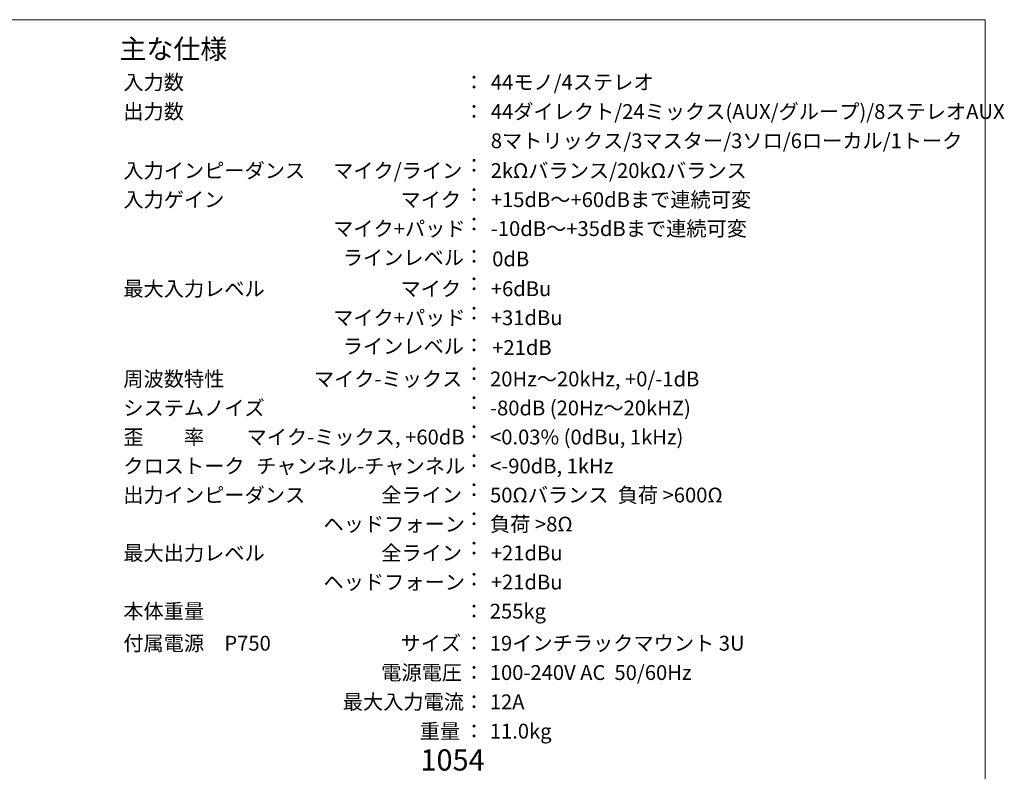
# Model space of a CAD drawing. Units: millimetres. Extents: x -113 to 4133, y 447 to 3177.
# Drawn here: x 2509 to 4133, y 1937 to 3177 of the extents above; entities that cross this region are included whole.
import ezdxf

# ---------------------------------------------------------------- set-up
doc = ezdxf.new("R2010")
doc.units = ezdxf.units.MM
doc.header["$LTSCALE"] = 190.5
for name, color, linetype, lineweight in [('DIMS', 3, 'Continuous', 0), ('SPEC', 4, 'Continuous', 0), ('WAKU', 7, 'Continuous', 0)]:
    doc.layers.add(name, color=color, linetype=linetype, lineweight=lineweight)
doc.styles.get("Standard").update_dxf_attribs({"font": 'txt', "bigfont": 'BIGFONT.SHX'})

msp = doc.modelspace()

# ---------------------------------------------------------------- linework, layer by layer
at = {"layer": 'WAKU', "color": 7, "lineweight": 0}
for p, q in [((-113.4, 3176.7), (4101.6, 3176.7)), ((4101.6, 3176.7), (4101.6, 446.7))]:
    msp.add_line(p, q, dxfattribs=at)

# ---------------------------------------------------------------- texts
at = {"layer": 'DIMS', "color": 7, "insert": (3169.8, 1972.8), "char_height": 39.797, "attachment_point": 1, "line_spacing_factor": 0.782827}
msp.add_mtext('{\\H0.8795x;\\l1054}', dxfattribs=at)
at = {"layer": 'SPEC', "color": 7, "attachment_point": 1, "line_spacing_factor": 0.782827}
for s, insert, char_height in [('{\\H0.8795x;\\l主な仕様}', (2673.3, 3144.6), 37.042), ('{\\H0.8795x;\\l入力数}', (2679.6, 3085.7), 27.781), ('{\\H0.8795x;\\l44モノ/4ステレオ}', (3285.9, 3085.7), 27.781), ('{\\H0.8795x;\\l：}', (3241.5, 3085.7), 27.781), ('{\\H0.8795x;\\l出力数}', (2679.6, 3037.3), 27.781), ('{\\H0.8795x;\\l44ダイレクト/24ミックス(AUX/グループ)/8ステレオAUX}', (3285.9, 3037.3), 27.781), ('{\\H0.8795x;\\l：}', (3241.5, 3037.3), 27.781), ('{\\H0.8795x;\\l8マトリックス/3マスター/3ソロ/6ローカル/1トーク}', (3285.9, 2989.1), 27.781), ('{\\H0.8795x;\\l入力インピーダンス}', (2679.6, 2939.9), 27.781), ('{\\H0.8795x;\\lマイク/ライン}', (3025.7, 2939.9), 27.781), ('{\\H0.8795x;\\l：}', (3241.5, 2948.4), 27.781), ('{\\H0.8795x;\\l2kΩバランス/20kΩバランス}', (3285.6, 2939.9), 27.781), ('{\\H0.8795x;\\l入力ゲイン}', (2679.6, 2892), 27.781), ('{\\H0.8795x;\\lマイク}', (3136.9, 2892), 27.781), ('{\\H0.8795x;\\l：}', (3241.5, 2900), 27.781), ('{\\H0.8795x;\\l+15dB～+60dBまで連続可変}', (3285.9, 2892), 27.781), ('{\\H0.8795x;\\lマイク+パッド}', (3025.7, 2844.2), 27.781), ('{\\H0.8795x;\\l：}', (3241.5, 2851.5), 27.781), ('{\\H0.8795x;\\l-10dB～+35dBまで連続可変}', (3285.9, 2844.2), 27.781), ('{\\H0.8795x;\\lラインレベル}', (3041.6, 2796.3), 27.781), ('{\\H0.8795x;\\l：}', (3241.5, 2798.2), 27.781), ('{\\H0.8795x;\\l0dB}', (3288.2, 2794.2), 27.781), ('{\\H0.8795x;\\l最大入力レベル}', (2679.6, 2745), 27.781), ('{\\H0.8795x;\\lマイク}', (3136.9, 2745), 27.781), ('{\\H0.8795x;\\l：}', (3241.5, 2752.9), 27.781), ('{\\H0.8795x;\\l+6dBu}', (3285.9, 2745), 27.781), ('{\\H0.8795x;\\lマイク+パッド}', (3025.7, 2697.1), 27.781), ('{\\H0.8795x;\\l：}', (3241.5, 2704.4), 27.781), ('{\\H0.8795x;\\l+31dBu}', (3285.9, 2697.1), 27.781), ('{\\H0.8795x;\\lラインレベル}', (3041.6, 2650.1), 27.781), ('{\\H0.8795x;\\l：}', (3241.5, 2651.9), 27.781), ('{\\H0.8795x;\\l+21dB}', (3288.2, 2647.9), 27.781), ('{\\H0.8795x;\\l周波数特性}', (2679.6, 2596.1), 27.781), ('{\\H0.8795x;\\l：}', (3241.5, 2604.6), 27.781), ('{\\H0.8795x;\\lマイク-ミックス}', (2994, 2596.1), 27.781), ('{\\H0.8795x;\\l20Hz～20kHz, +0/-1dB}', (3284.6, 2596.1), 27.781), ('{\\H0.8795x;\\lシステムノイズ}', (2679.6, 2548.2), 27.781), ('{\\H0.8795x;\\l：}', (3241.5, 2556.7), 27.781), ('{\\H0.8795x;\\l-80dB (20Hz～20kHZ)}', (3284.6, 2548.2), 27.781), ('{\\H0.8795x;\\l歪\u3000\u3000率}', (2679.6, 2500.3), 27.781), ('{\\H0.8795x;\\lマイク-ミックス, +60dB}', (2882.9, 2500.3), 27.781), ('{\\H0.8795x;\\l：}', (3241.5, 2508.8), 27.781), ('{\\H0.8795x;\\l<0.03% (0dBu, 1kHz)}', (3284.6, 2500.3), 27.781), ('{\\H0.8795x;\\lクロストーク}', (2679.6, 2452.5), 27.781), ('{\\H0.8795x;\\lチャンネル-チャンネル}', (2898.7, 2452.5), 27.781), ('{\\H0.8795x;\\l：}', (3241.5, 2461), 27.781), ('{\\H0.8795x;\\l<-90dB, 1kHz}', (3284.6, 2452.5), 27.781), ('{\\H0.8795x;\\l出力インピーダンス}', (2679.6, 2404.6), 27.781), ('{\\H0.8795x;\\l全ライン}', (3105.1, 2404.6), 27.781), ('{\\H0.8795x;\\l：}', (3241.5, 2413.1), 27.781), ('{\\H0.8795x;\\l50Ωバランス  負荷 >600Ω}', (3284.6, 2404.6), 27.781), ('{\\H0.8795x;\\lヘッドフォーン}', (3009.9, 2356.7), 27.781), ('{\\H0.8795x;\\l：}', (3241.5, 2365.2), 27.781), ('{\\H0.8795x;\\l負荷 >8Ω}', (3284.6, 2356.7), 27.781), ('{\\H0.8795x;\\l最大出力レベル}', (2679.6, 2308.9), 27.781), ('{\\H0.8795x;\\l全ライン}', (3105.1, 2308.9), 27.781), ('{\\H0.8795x;\\l：}', (3241.5, 2316.8), 27.781), ('{\\H0.8795x;\\l+21dBu}', (3285.9, 2308.9), 27.781), ('{\\H0.8795x;\\lヘッドフォーン}', (3009.9, 2261), 27.781), ('{\\H0.8795x;\\l：}', (3241.5, 2265.6), 27.781), ('{\\H0.8795x;\\l+21dBu}', (3285.9, 2261), 27.781), ('{\\H0.8795x;\\l本体重量}', (2679.6, 2213), 27.781), ('{\\H0.8795x;\\l：}', (3241.5, 2212.9), 27.781), ('{\\H0.8795x;\\l255kg}', (3284.2, 2213), 27.781), ('{\\H0.8795x;\\l付属電源\u3000P750}', (2679.6, 2160.1), 27.781), ('{\\H0.8795x;\\lサイズ}', (3136.9, 2160.1), 27.781), ('{\\H0.8795x;\\l19インチラックマウント 3U}', (3284.2, 2160.1), 27.781), ('{\\H0.8795x;\\l：}', (3241.5, 2160.1), 27.781), ('{\\H0.8795x;\\l電源電圧}', (3105.1, 2111.7), 27.781), ('{\\H0.8795x;\\l100-240V AC  50/60Hz}', (3284.2, 2111.7), 27.781), ('{\\H0.8795x;\\l：}', (3241.5, 2111.7), 27.781), ('{\\H0.8795x;\\l最大入力電流}', (3041.6, 2063.4), 27.781), ('{\\H0.8795x;\\l12A}', (3284.2, 2063.4), 27.781), ('{\\H0.8795x;\\l：}', (3241.5, 2063.3), 27.781), ('{\\H0.8795x;\\l重量}', (3168.6, 2015), 27.781), ('{\\H0.8795x;\\l11.0kg}', (3284.2, 2015), 27.781), ('{\\H0.8795x;\\l：}', (3241.5, 2015), 27.781)]:
    msp.add_mtext(s, dxfattribs=dict(at, insert=insert, char_height=char_height))

doc.saveas('drawing.dxf')
